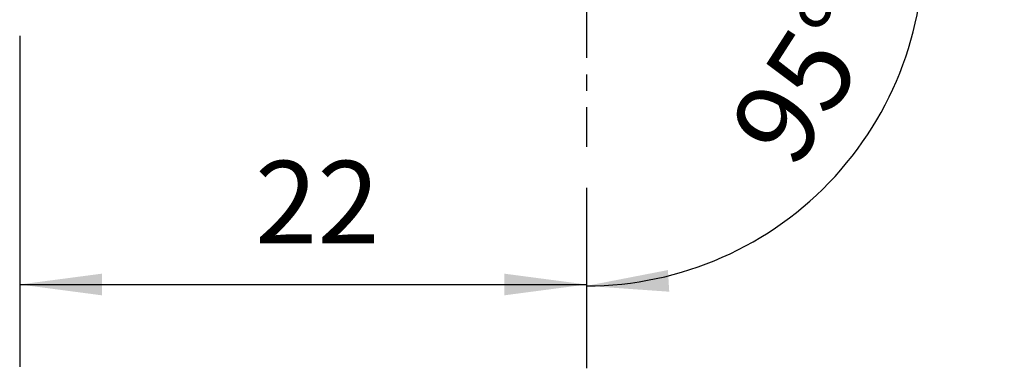
# Model space of a CAD drawing. Extents: x -42.4 to 16.1, y -45.5 to 14.8.
# Drawn here: x -21.9 to 16.1, y -45.5 to -32.1 of the extents above; entities that cross this region are included whole.
import ezdxf

# ---------------------------------------------------------------- set-up
doc = ezdxf.new("R2010")
doc.units = 0
doc.header["$MEASUREMENT"] = 0
doc.linetypes.add('CENTER', pattern=[5.059896, 3.162435, -0.632487, 0.632487, -0.632487])
doc.layers.get('0').update_dxf_attribs({"linetype": 'CONTINUOUS'})
doc.layers.add('2L', color=7, linetype='CONTINUOUS')
doc.layers.add('SK4', color=2, linetype='CENTER')
doc.styles.add('SANDVIK_STYLE', font='simplex.shx', dxfattribs={"height": 3})
doc.styles.get("Standard").update_dxf_attribs({"font": 'simplex.shx'})
doc.dimstyles.new('SANDVIK_DIM', dxfattribs={"dimscale": 0, "dimtxt": 4.5, "dimasz": 4.57, "dimexe": 5, "dimexo": 0, "dimgap": 2.3, "dimtad": 1, "dimdsep": 46, "dimtxsty": 'SANDVIK_STYLE', "dimcen": 0.09, "dimclrd": 256, "dimclre": 256, "dimclrt": 256, "dimadec": 0, "dimazin": 0, "dimtfac": 1, "dimtofl": 0, "dimtmove": 2, "dimatfit": 3, "dimfxl": 1, "dimtolj": 1, "dimtzin": 0, "dimarcsym": 0})

# ---------------------------------------------------------------- blocks, each defined once
blk = doc.blocks.new('*D1')
for p, q in [((-21.872115, -32.723354), (-21.872115, -45.484853)), ((0, -38.5875), (0, -45.484853)), ((-21.872115, -42.309853), (0, -42.309853))]:
    blk.add_line(p, q)
for points in [[(-21.872115, -42.309853), (-18.697115, -41.891856), (-18.697115, -42.72785)], [(0, -42.309853), (-3.175, -42.72785), (-3.175, -41.891856)]]:
    blk.add_solid(points)
blk.add_text('22', height=3.175).set_placement((-12.790926, -40.722353))
blk = doc.blocks.new('*D3')
for p, q in [((1.19835, -29.247321), (16.124572, -27.941445)), ((0, -38.5875), (0, -45.538328))]:
    blk.add_line(p, q)
blk.add_arc((0, -29.352163), 13.011165, 270, 5)
for points in [[(12.961654, -28.218165), (13.463825, -31.380944), (12.628126, -31.403146)], [(0, -42.363328), (3.143793, -41.75348), (3.194511, -42.587934)]]:
    blk.add_solid(points)
blk.add_text('95%%d', height=3.175, rotation=57.225727).set_placement((8.054884, -37.944026))

msp = doc.modelspace()

# ---------------------------------------------------------------- linework, layer by layer
at = {"layer": 'SK4'}
msp.add_line((0, 5), (0, -37), dxfattribs=at)

# ---------------------------------------------------------------- dimensions: what is measured, and where the dimension line sits
at = {"layer": '2L'}
dim = msp.add_angular_dim_2l(base=(-9.592837, -20.561947), line1=((0, -38.5875), (0, -45.538328)), line2=((16.124572, -27.941445), (1.19835, -29.247321)), text='95%%d', dimstyle='SANDVIK_DIM', dxfattribs=at)
dim.commit()
dim.dimension.update_dxf_attribs({"geometry": '*D3', "text_midpoint": (8.054884, -37.944026)})
dim = msp.add_linear_dim(base=(0, -42.309853), p1=(-21.872115, -32.723354), p2=(0, -38.5875), text='22', dimstyle='SANDVIK_DIM', dxfattribs=at)
dim.commit()
dim.dimension.update_dxf_attribs({"geometry": '*D1', "text_midpoint": (-12.790926, -40.722353)})

doc.saveas('drawing.dxf')
